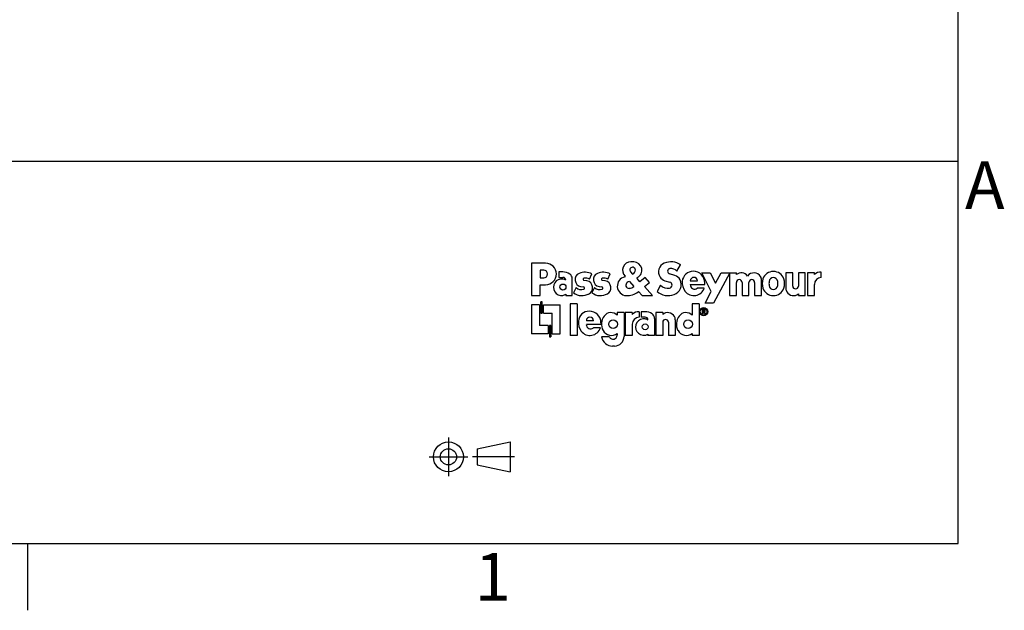
# Model space of a CAD drawing. Units: inches. Extents: x 0 to 10.3, y 0 to 8.2.
# Drawn here: x 5.1 to 10.3, y 0 to 3.1 of the extents above; entities that cross this region are included whole.
import ezdxf

# ---------------------------------------------------------------- set-up
doc = ezdxf.new("R2010")
doc.units = ezdxf.units.IN
doc.header["$LTSCALE"] = 0.605
doc.header["$MEASUREMENT"] = 0
doc.layers.get('0').update_dxf_attribs({"linetype": 'CONTINUOUS'})
doc.styles.add('TEXTSTYLE_2', font='txt')

# ---------------------------------------------------------------- blocks, each defined once
blk = doc.blocks.new('LOGO_BL0', base_point=(8.5646, 1.6029))
at = {"color": 7, "linetype": 'CONTINUOUS'}
for p, q in [((7.8056, 1.8164), (7.8056, 1.6464)), ((7.8794, 1.8164), (7.8056, 1.8164)), ((8.3409, 1.823), (8.3259, 1.823)), ((8.5676, 1.7742), (8.587, 1.8078)), ((7.8695, 1.7802), (7.8517, 1.7802)), ((7.8517, 1.7802), (7.8517, 1.7393)), ((7.9696, 1.7703), (7.9492, 1.7703)), ((7.9492, 1.7703), (7.9492, 1.7419)), ((8.1087, 1.7321), (8.1219, 1.7604)), ((8.2049, 1.7321), (8.2181, 1.7604)), ((8.3243, 1.7714), (8.3353, 1.7584)), ((8.5557, 1.7523), (8.5287, 1.7601)), ((8.7474, 1.6682), (8.6977, 1.7657)), ((8.6977, 1.7657), (8.7421, 1.7657)), ((8.7421, 1.7657), (8.7701, 1.7108)), ((8.844, 1.7657), (8.7592, 1.6062)), ((8.7701, 1.7108), (8.7992, 1.7657)), ((8.7992, 1.7657), (8.8789, 1.7657)), ((8.8427, 1.7657), (8.8427, 1.6464)), ((8.8789, 1.7564), (8.8789, 1.7657)), ((9.1379, 1.7657), (9.1379, 1.6833)), ((9.1741, 1.7657), (9.1379, 1.7657)), ((9.1741, 1.6968), (9.1741, 1.7657)), ((9.2038, 1.7657), (9.2038, 1.6968)), ((9.24, 1.7657), (9.2038, 1.7657)), ((9.24, 1.6464), (9.24, 1.7657)), ((9.2512, 1.7657), (9.2512, 1.6464)), ((9.2875, 1.7657), (9.2512, 1.7657)), ((9.2875, 1.7564), (9.2875, 1.7657)), ((9.3237, 1.7413), (9.3237, 1.7692)), ((7.8517, 1.7393), (7.8695, 1.7393)), ((7.8517, 1.6464), (7.8517, 1.7031)), ((7.8517, 1.7031), (7.8794, 1.7031)), ((7.9492, 1.7419), (7.9703, 1.7419)), ((8.0191, 1.6464), (8.0191, 1.7352)), ((8.0959, 1.7236), (8.0804, 1.7264)), ((8.1921, 1.7236), (8.1766, 1.7264)), ((8.3185, 1.7202), (8.3424, 1.6938)), ((8.3738, 1.7195), (8.359, 1.7358)), ((8.4011, 1.7418), (8.3738, 1.7195)), ((8.3971, 1.6938), (8.423, 1.7149)), ((8.423, 1.7149), (8.4011, 1.7418)), ((8.5047, 1.7245), (8.5307, 1.717)), ((8.6371, 1.7235), (8.6753, 1.7235)), ((8.6371, 1.7041), (8.7136, 1.7041)), ((8.7136, 1.7041), (8.7136, 1.7159)), ((8.8789, 1.6464), (8.8789, 1.7153)), ((8.9086, 1.7153), (8.9086, 1.6464)), ((8.9448, 1.6464), (8.9448, 1.7153)), ((8.9745, 1.7153), (8.9745, 1.6464)), ((9.0107, 1.6464), (9.0107, 1.7288)), ((9.2875, 1.6464), (9.2875, 1.705)), ((7.9848, 1.6538), (7.9848, 1.6464)), ((8.0388, 1.6892), (8.0257, 1.6609)), ((8.0631, 1.6945), (8.0786, 1.6918)), ((8.135, 1.6892), (8.1219, 1.6609)), ((8.1593, 1.6945), (8.1748, 1.6918)), ((8.3642, 1.6669), (8.3657, 1.6681)), ((8.3657, 1.6681), (8.3854, 1.6464)), ((8.4401, 1.6464), (8.3971, 1.6938)), ((8.4822, 1.7011), (8.4632, 1.6681)), ((8.7109, 1.6859), (8.674, 1.6859)), ((8.7145, 1.6062), (8.7474, 1.6682)), ((9.2038, 1.6556), (9.2038, 1.6464)), ((7.8056, 1.6464), (7.8517, 1.6464)), ((7.8056, 1.599), (7.8056, 1.4461)), ((7.8477, 1.599), (7.8056, 1.599)), ((7.8477, 1.599), (7.8477, 1.4896)), ((7.8622, 1.6135), (7.8543, 1.6135)), ((7.8543, 1.5555), (7.8543, 1.6135)), ((7.8622, 1.5555), (7.8622, 1.6135)), ((7.8688, 1.5555), (7.8688, 1.599)), ((7.8688, 1.599), (7.9558, 1.599)), ((7.9558, 1.4461), (7.9558, 1.599)), ((7.9848, 1.6464), (8.0191, 1.6464)), ((8.0085, 1.6042), (8.0085, 1.4382)), ((8.0454, 1.6042), (8.0085, 1.6042)), ((8.0454, 1.6042), (8.0454, 1.4382)), ((8.3854, 1.6464), (8.4401, 1.6464)), ((8.647, 1.6042), (8.647, 1.5443)), ((8.6832, 1.6042), (8.647, 1.6042)), ((8.6832, 1.6042), (8.6832, 1.4382)), ((8.7592, 1.6062), (8.7145, 1.6062)), ((8.8427, 1.6464), (8.8789, 1.6464)), ((8.9086, 1.6464), (8.9448, 1.6464)), ((8.9745, 1.6464), (9.0107, 1.6464)), ((9.2038, 1.6464), (9.24, 1.6464)), ((9.2512, 1.6464), (9.2875, 1.6464)), ((7.8543, 1.5555), (7.8622, 1.5555)), ((7.8688, 1.5555), (7.9136, 1.5555)), ((7.9136, 1.4461), (7.9136, 1.5555)), ((8.2543, 1.5574), (8.2543, 1.5443)), ((8.2905, 1.5574), (8.2543, 1.5574)), ((8.2905, 1.5574), (8.2905, 1.4333)), ((8.2971, 1.5574), (8.2971, 1.4382)), ((8.3334, 1.5574), (8.2971, 1.5574)), ((8.3334, 1.5574), (8.3334, 1.5482)), ((8.3696, 1.561), (8.3696, 1.5331)), ((8.4006, 1.5621), (8.3801, 1.5621)), ((8.3801, 1.5621), (8.3801, 1.5337)), ((8.4566, 1.5574), (8.4566, 1.4382)), ((8.4928, 1.5574), (8.4566, 1.5574)), ((8.4928, 1.5574), (8.4928, 1.5482)), ((8.7095, 1.5743), (8.6993, 1.5743)), ((8.6993, 1.5743), (8.6993, 1.5527)), ((8.7029, 1.5527), (8.6993, 1.5527)), ((8.7095, 1.5707), (8.7029, 1.5707)), ((8.7029, 1.5707), (8.7029, 1.5649)), ((8.7095, 1.5649), (8.7029, 1.5649)), ((8.7067, 1.5613), (8.7029, 1.5613)), ((8.7029, 1.5613), (8.7029, 1.5527)), ((8.7121, 1.5527), (8.7067, 1.5613)), ((8.7164, 1.5527), (8.7109, 1.5614)), ((8.7164, 1.5527), (8.7121, 1.5527)), ((8.1311, 1.5153), (8.0929, 1.5153)), ((8.1693, 1.4959), (8.0929, 1.4959)), ((8.1693, 1.5076), (8.1693, 1.4959)), ((8.3334, 1.4968), (8.3334, 1.4382)), ((8.4012, 1.5337), (8.3801, 1.5337)), ((8.45, 1.527), (8.45, 1.4382)), ((8.4928, 1.507), (8.4928, 1.4382)), ((8.5225, 1.507), (8.5225, 1.4382)), ((8.5587, 1.5206), (8.5587, 1.4382)), ((7.8926, 1.4461), (7.8056, 1.4461)), ((7.8926, 1.4896), (7.8477, 1.4896)), ((7.8926, 1.4896), (7.8926, 1.4461)), ((7.8991, 1.4896), (7.8991, 1.4316)), ((7.907, 1.4896), (7.8991, 1.4896)), ((7.907, 1.4896), (7.907, 1.4316)), ((7.9136, 1.4461), (7.9558, 1.4461)), ((8.1667, 1.4777), (8.1298, 1.4777)), ((8.2543, 1.4487), (8.2543, 1.4396)), ((8.4157, 1.4455), (8.4157, 1.4382)), ((8.647, 1.4487), (8.647, 1.4382)), ((7.8991, 1.4316), (7.907, 1.4316)), ((8.0454, 1.4382), (8.0085, 1.4382)), ((8.2141, 1.4303), (8.1719, 1.4303)), ((8.3334, 1.4382), (8.2971, 1.4382)), ((8.45, 1.4382), (8.4157, 1.4382)), ((8.4928, 1.4382), (8.4566, 1.4382)), ((8.5587, 1.4382), (8.5225, 1.4382)), ((8.6832, 1.4382), (8.647, 1.4382)), ((8.2401, 1.3828), (8.2304, 1.3828))]:
    blk.add_line(p, q, dxfattribs=at)
for centre, radius in [((7.9702, 1.6913), 0.0159), ((8.7073, 1.5624), 0.0214), ((8.7073, 1.5624), 0.0175), ((8.2328, 1.4971), 0.0227), ((8.4011, 1.4831), 0.0159), ((8.6255, 1.4971), 0.0227)]:
    blk.add_circle(centre, radius, dxfattribs=at)
for centre, radius, start, end in [((7.8794, 1.7597), 0.0567, 270, 90), ((8.3259, 1.7798), 0.0432, 90.0001, 225.6809), ((8.3409, 1.7798), 0.0432, 296.2386, 90), ((8.5206, 1.7702), 0.0494, 113.1776, 212.391), ((8.5369, 1.7323), 0.0907, 56.3925, 113.1776), ((7.8695, 1.7597), 0.0204, 270, 90), ((7.9696, 1.7044), 0.0659, 56.2784, 90.0001), ((7.9902, 1.7352), 0.0289, 359.9997, 56.278), ((8.0693, 1.7297), 0.0357, 113.5339, 260), ((8.0863, 1.6907), 0.0783, 62.9453, 113.534), ((8.1655, 1.7297), 0.0357, 113.5339, 260), ((8.1825, 1.6907), 0.0783, 62.9453, 113.534), ((8.3353, 1.7808), 0.0145, 359.2222, 220.3202), ((8.3251, 1.781), 0.0248, 294.5103, 359.2222), ((8.5326, 1.7736), 0.0141, 99.0807, 254), ((8.5369, 1.747), 0.0411, 41.5644, 99.0806), ((8.6528, 1.7159), 0.0577, 89.9999, 174.3588), ((8.6528, 1.7128), 0.0608, 0, 90), ((8.9049, 1.7245), 0.0411, 36.7474, 129.1369), ((8.9708, 1.7245), 0.0411, 31.1266, 143.2527), ((9.0727, 1.7152), 0.0577, 18.9246, 161.0754), ((9.3176, 1.7285), 0.0411, 81.505, 137.1964), ((7.9634, 1.6903), 0.0432, 81.1501, 278.8499), ((7.965, 1.7004), 0.0329, 53.1299, 81.1499), ((7.9703, 1.7274), 0.0145, 360, 90), ((8.0814, 1.7319), 0.00566, 105.994, 259.9999), ((8.0889, 1.7057), 0.0329, 53.13, 105.9939), ((8.0896, 1.6879), 0.0362, 293.8017, 80), ((8.1776, 1.7319), 0.00566, 105.994, 259.9999), ((8.1851, 1.7057), 0.0329, 53.13, 105.9939), ((8.1858, 1.6879), 0.0362, 293.8017, 80), ((8.3044, 1.6959), 0.0494, 101.7366, 266.6405), ((8.2938, 1.7469), 0.00269, 281.7371, 45.6815), ((8.3162, 1.7011), 0.0165, 123.1797, 272.562), ((8.332, 1.6769), 0.0453, 107.3805, 123.1799), ((8.3614, 1.738), 0.0033, 116.2387, 222.2076), ((8.5172, 1.7681), 0.0453, 212.3911, 253.9999), ((8.5263, 1.7017), 0.0159, 279.008, 73.9999), ((8.5341, 1.7041), 0.0556, 290.0036, 26.7652), ((8.5432, 1.7088), 0.0453, 26.7651, 73.9999), ((8.6691, 1.7142), 0.0742, 174.3589, 217.8577), ((8.6562, 1.7228), 0.0191, 2.0102, 177.9898), ((8.6596, 1.7031), 0.0225, 177.4634, 310.0631), ((8.8938, 1.7153), 0.0148, 0, 180), ((8.9597, 1.7153), 0.0148, 0, 180), ((8.9778, 1.7288), 0.0329, 359.9998, 31.1265), ((9.0888, 1.7097), 0.0748, 161.0753, 198.9247), ((9.1596, 1.7097), 0.11, 174.5474, 185.4526), ((9.0727, 1.718), 0.0227, 5.4526, 174.5474), ((8.9857, 1.7097), 0.11, 354.5474, 5.4526), ((9.0565, 1.7097), 0.0748, 341.0753, 18.9247), ((9.3237, 1.705), 0.0362, 90, 180), ((7.965, 1.6801), 0.0329, 278.8501, 306.8701), ((8.07, 1.7214), 0.075, 233.7872, 300.3067), ((8.067, 1.7191), 0.0411, 226.8299, 287.5915), ((8.0775, 1.6858), 0.00609, 287.5915, 80.0002), ((8.1662, 1.7214), 0.075, 233.7872, 300.3067), ((8.1632, 1.7191), 0.0411, 226.8299, 287.5915), ((8.1737, 1.6858), 0.00609, 287.5915, 80.0002), ((8.3068, 1.7371), 0.0907, 266.6404, 309.2572), ((8.3149, 1.7299), 0.0453, 272.5621, 307.2619), ((8.5221, 1.7371), 0.0907, 229.4796, 290.0037), ((8.5203, 1.7392), 0.0539, 224.9749, 279.0081), ((8.6561, 1.7041), 0.0577, 217.8577, 341.635), ((9.0727, 1.7041), 0.0577, 198.9246, 341.0754), ((9.0727, 1.7014), 0.0227, 185.4526, 354.5474), ((9.1708, 1.6833), 0.0329, 180.0001, 211.1268), ((9.1778, 1.6875), 0.0411, 211.1268, 309.1368), ((9.189, 1.6968), 0.0148, 180, 360), ((8.1085, 1.5076), 0.0577, 90, 174.3588), ((8.1085, 1.5046), 0.0608, 0, 90), ((8.2223, 1.5121), 0.0453, 45.1782, 142.331), ((8.3635, 1.5203), 0.0411, 81.505, 137.1964), ((8.4006, 1.4962), 0.0659, 56.2783, 90), ((8.4211, 1.527), 0.0289, 0, 56.2783), ((8.5188, 1.5163), 0.0411, 31.1267, 129.1368), ((8.6151, 1.5121), 0.0453, 45.1782, 142.331), ((8.7095, 1.5678), 0.00654, 282.0678, 90), ((8.7095, 1.5678), 0.00294, 270, 90), ((8.1249, 1.506), 0.0742, 174.3588, 217.8577), ((8.1153, 1.4949), 0.0225, 177.4634, 310.0632), ((8.112, 1.5146), 0.0191, 2.0102, 177.9898), ((8.2416, 1.4972), 0.0697, 142.331, 208.3825), ((8.3696, 1.4968), 0.0362, 90, 180), ((8.3944, 1.4821), 0.0432, 81.1501, 278.8499), ((8.396, 1.4922), 0.0329, 53.1301, 81.1501), ((8.4012, 1.5192), 0.0145, 0, 90), ((8.5076, 1.507), 0.0148, 0, 180), ((8.5258, 1.5206), 0.0329, 0, 31.1267), ((8.6343, 1.4972), 0.0697, 142.331, 208.3825), ((8.1119, 1.4959), 0.0577, 217.8577, 341.6351), ((8.2238, 1.4876), 0.0494, 208.3825, 308.1249), ((8.396, 1.4719), 0.0329, 278.8499, 306.8699), ((8.6165, 1.4876), 0.0494, 208.3825, 308.1249), ((8.2304, 1.4425), 0.0597, 191.8469, 270), ((8.2331, 1.4396), 0.0212, 206.099, 360), ((8.2401, 1.4333), 0.0505, 270, 360)]:
    blk.add_arc(centre, radius, start, end, dxfattribs=at)
blk = doc.blocks.new('PROJECTION_BL1', base_point=(7.4931, 0.8029))
at = {"color": 7, "linetype": 'CONTINUOUS'}
for p, q in [((7.3705, 0.9044), (7.3705, 0.7014)), ((7.5216, 0.8454), (7.6934, 0.8812)), ((7.6934, 0.8812), (7.6934, 0.7246)), ((7.5216, 0.8454), (7.5216, 0.7604)), ((7.269, 0.8029), (7.472, 0.8029)), ((7.7171, 0.8029), (7.4968, 0.8029)), ((7.5216, 0.7604), (7.6934, 0.7246))]:
    blk.add_line(p, q, dxfattribs=at)
for radius in [0.0783, 0.0425]:
    blk.add_circle((7.3705, 0.8029), radius, dxfattribs=at)

msp = doc.modelspace()

# ---------------------------------------------------------------- linework, layer by layer
at = {"color": 5, "linetype": 'CONTINUOUS'}
for p, q in [((10.04, 0.35), (10.04, 7.85)), ((4.4905, 2.3499), (10.0387, 2.3499)), ((0.29, 0.35), (10.04, 0.35)), ((5.165, 0.35), (5.165, 0))]:
    msp.add_line(p, q, dxfattribs=at)

# ---------------------------------------------------------------- block references
at = {"color": 2, "linetype": 'CONTINUOUS'}
for name, p in [('LOGO_BL0', (8.5646, 1.6029)), ('PROJECTION_BL1', (7.4931, 0.8029))]:
    msp.add_blockref(name, p, dxfattribs=at)

# ---------------------------------------------------------------- texts
at = {"color": 2, "linetype": 'CONTINUOUS', "char_height": 0.25, "width": 0.25, "attachment_point": 2, "line_spacing_factor": 0.9, "style": 'TEXTSTYLE_2'}
for s, insert in [('A', (10.18, 2.35)), ('1', (7.6025, 0.3001))]:
    msp.add_mtext(s, dxfattribs=dict(at, insert=insert))

doc.saveas('drawing.dxf')
